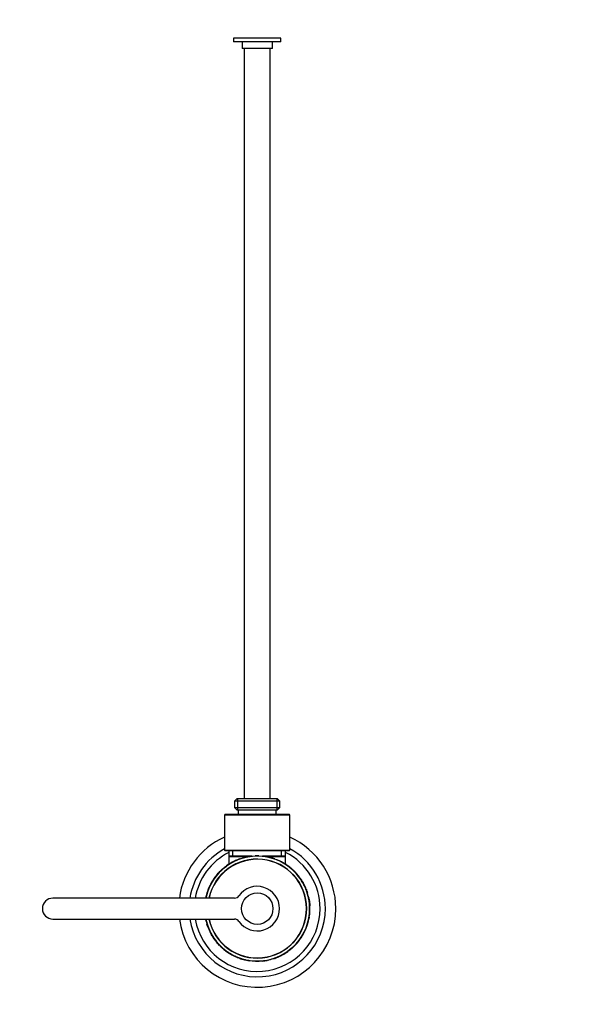
# Model space of a CAD drawing. Units: millimetres. Extents: x 0 to 867, y 0 to 1332.
# Drawn here: x 390 to 609, y 633 to 1008 of the extents above; entities that cross this region are included whole.
import ezdxf
from ezdxf import colors
from ezdxf.entities.mleader import LeaderData, LeaderLine
from ezdxf.math import Vec2, Vec3

# ---------------------------------------------------------------- set-up
doc = ezdxf.new("R2010")
doc.units = ezdxf.units.MM
doc.layers.add('DV1_Défaut', color=7, linetype='Continuous')
doc.layers.add('Défaut', color=7, linetype='Continuous')

# ---------------------------------------------------------------- blocks, each defined once
blk = doc.blocks.new('_DOT')
at = {"color": 0}
blk.add_line((0, 0), (-1, 0), dxfattribs=at)
at = {"color": 0, "const_width": 0.333}
blk.add_lwpolyline([(-0.1665, 0, 1), (0.1665, 0, 1)], format="xyb", close=True, dxfattribs=at)
blk = doc.blocks.new('SE')
at = {"layer": 'DV1_Défaut', "color": 7, "linetype": 'Continuous'}
for p, q in [((489.94, 1001.37), (471.94, 1001.37)), ((471.94, 1001.37), (471.94, 999.87)), ((489.94, 999.87), (471.94, 999.87)), ((475.14, 999.87), (475.14, 997.37)), ((486.74, 997.37), (486.74, 999.87)), ((489.94, 999.87), (489.94, 1001.37)), ((486.74, 997.37), (475.14, 997.37)), ((475.94, 997.37), (475.94, 711.37)), ((485.94, 711.37), (485.94, 997.37)), ((473.29, 711.37), (472.29, 710.37)), ((489.59, 710.37), (472.29, 710.37)), ((472.29, 710.37), (472.29, 707.87)), ((473.29, 711.37), (488.59, 711.37)), ((473.46, 711.37), (473.46, 706.87)), ((488.41, 711.37), (488.41, 706.87)), ((489.59, 710.37), (488.59, 711.37)), ((489.59, 707.87), (489.59, 710.37)), ((472.29, 707.87), (489.59, 707.87)), ((472.29, 707.87), (473.29, 706.87)), ((488.59, 706.87), (473.29, 706.87)), ((473.69, 706.87), (473.69, 705.37)), ((488.19, 705.37), (488.19, 706.87)), ((488.59, 706.87), (489.59, 707.87)), ((468.74, 705.37), (468.44, 705.07)), ((493.44, 705.07), (468.44, 705.07)), ((468.44, 705.07), (468.44, 691.67)), ((468.74, 705.37), (493.14, 705.37)), ((493.44, 705.07), (493.14, 705.37)), ((493.44, 691.67), (493.44, 705.07)), ((468.44, 691.67), (493.44, 691.67)), ((468.44, 691.67), (468.74, 691.37)), ((493.14, 691.37), (468.74, 691.37)), ((470.09, 691.37), (470.09, 689.37)), ((471.62, 689.37), (471.62, 691.37)), ((490.25, 689.37), (490.25, 691.37)), ((491.79, 689.37), (491.79, 691.37)), ((493.14, 691.37), (493.44, 691.67)), ((478.6, 689.37), (470.09, 689.37)), ((470.38, 689.37), (470.09, 689.09)), ((476.79, 689.09), (470.09, 689.09)), ((470.09, 689.09), (470.09, 686.29)), ((472.02, 687.27), (471.98, 687.36)), ((472.71, 687.6), (472.67, 687.69)), ((474.3, 688.24), (474.27, 688.33)), ((476.03, 688.86), (476.03, 688.86)), ((478.73, 689.35), (478.66, 689.34)), ((491.79, 689.37), (483, 689.37)), ((484.05, 689.13), (484.07, 689.23)), ((484.54, 689.04), (484.56, 689.14)), ((491.79, 689.09), (484.86, 689.09)), ((485.42, 688.97), (485.39, 688.87)), ((485.8, 688.77), (485.82, 688.87)), ((486.16, 688.68), (486.19, 688.77)), ((486.16, 688.68), (486.19, 688.77)), ((488.43, 688.02), (488.43, 688.02)), ((490.1, 687.26), (490.23, 687.19)), ((491.79, 689.09), (491.5, 689.37)), ((491.79, 686.29), (491.79, 689.09)), ((466.12, 682.95), (466.73, 683.59)), ((466.19, 682.89), (466.8, 683.52)), ((466.8, 683.52), (466.73, 683.59)), ((467.35, 684.19), (468.57, 685.22)), ((467.42, 684.11), (467.35, 684.19)), ((467.56, 684.37), (468.55, 685.2)), ((467.56, 684.38), (467.74, 684.53)), ((467.63, 684.3), (468.61, 685.12)), ((467.63, 684.3), (467.81, 684.46)), ((468.63, 685.14), (468.57, 685.22)), ((468.65, 685.28), (469.21, 685.69)), ((468.71, 685.2), (468.65, 685.28)), ((468.71, 685.2), (469.27, 685.61)), ((469.27, 685.61), (469.21, 685.69)), ((471.4, 686.95), (471.35, 687.04)), ((471.41, 686.96), (471.37, 687.05)), ((490.59, 687), (490.7, 686.94)), ((491.38, 686.43), (491.44, 686.51)), ((491.4, 686.42), (491.46, 686.5)), ((491.57, 686.43), (491.52, 686.34)), ((492.21, 685.89), (492.27, 685.98)), ((493.62, 684.84), (493.69, 684.91)), ((494.42, 684.15), (494.48, 684.22)), ((495.25, 683.35), (495.32, 683.42)), ((495.32, 683.42), (495.87, 682.82)), ((464.42, 680.64), (464.34, 680.7)), ((464.49, 680.75), (464.41, 680.81)), ((464.67, 681.01), (464.87, 681.28)), ((464.76, 681.13), (464.68, 681.19)), ((464.87, 681.28), (465.49, 682.07)), ((465.49, 682.07), (465.69, 682.31)), ((465.6, 682.37), (466.09, 682.92)), ((465.68, 682.3), (465.6, 682.37)), ((466.17, 682.85), (466.09, 682.92)), ((466.19, 682.89), (466.12, 682.95)), ((495.25, 683.35), (495.8, 682.76)), ((495.8, 682.76), (495.87, 682.82)), ((496.39, 682.08), (496.46, 682.14)), ((496.88, 681.44), (496.96, 681.5)), ((497.31, 680.85), (497.4, 680.91)), ((497.31, 680.85), (497.68, 680.31)), ((497.4, 680.91), (497.76, 680.37)), ((497.68, 680.31), (497.76, 680.37)), ((497.77, 680.17), (497.86, 680.23)), ((497.78, 680.16), (497.86, 680.22)), ((498.06, 679.7), (498.15, 679.75)), ((498.06, 679.7), (498.41, 679.11)), ((498.15, 679.75), (498.49, 679.16)), ((462.36, 676.76), (462.26, 676.8)), ((462.36, 676.79), (462.27, 676.82)), ((462.83, 678.09), (462.85, 678.13)), ((463.29, 678.99), (463.37, 679.12)), ((463.38, 678.94), (463.7, 679.51)), ((463.49, 679.15), (463.41, 679.2)), ((498.41, 679.11), (498.49, 679.16)), ((499.12, 677.7), (499.21, 677.74)), ((499.23, 677.46), (499.32, 677.5)), ((499.44, 676.97), (499.53, 677.01)), ((499.57, 676.64), (499.66, 676.68)), ((499.78, 676.09), (499.87, 676.12)), ((499.78, 676.09), (500.05, 675.28)), ((499.87, 676.12), (500.14, 675.31)), ((472.32, 673.37), (402.94, 673.37)), ((461.24, 673.36), (461.26, 673.46)), ((461.36, 673.44), (461.26, 673.46)), ((461.78, 675.11), (461.68, 675.14)), ((461.91, 675.53), (461.81, 675.56)), ((500.05, 675.28), (500.14, 675.31)), ((500.34, 674.22), (500.44, 674.25)), ((500.47, 673.7), (500.56, 673.72)), ((500.47, 673.7), (500.51, 673.48)), ((500.51, 673.48), (500.61, 673.5)), ((500.56, 673.72), (500.61, 673.5)), ((500.6, 673.03), (500.7, 673.05)), ((500.67, 673.05), (500.6, 673.04)), ((500.63, 672.9), (500.72, 672.91)), ((500.7, 673.06), (500.67, 673.05)), ((500.72, 672.91), (500.97, 670.99)), ((500.83, 672.28), (500.89, 671.83)), ((500.87, 670.98), (500.97, 670.99)), ((500.89, 670.81), (500.99, 670.81)), ((500.89, 670.81), (500.91, 670.39)), ((500.91, 670.39), (501.01, 670.39)), ((500.93, 668.94), (501.03, 668.94)), ((500.93, 668.78), (500.93, 668.73)), ((500.99, 670.81), (501.01, 670.39)), ((501.03, 668.78), (501.03, 668.72)), ((402.94, 665.37), (472.32, 665.37)), ((461.37, 665.26), (461.27, 665.24)), ((461.32, 665.02), (461.27, 665.24)), ((461.41, 665.04), (461.32, 665.02)), ((461.41, 665.04), (461.37, 665.26)), ((500.69, 666.2), (500.52, 665.31)), ((500.52, 665.31), (500.62, 665.29)), ((500.78, 666.19), (500.62, 665.29)), ((500.69, 666.2), (500.78, 666.19)), ((500.87, 666.78), (500.77, 666.79)), ((500.84, 667.43), (500.94, 667.42)), ((500.9, 667.04), (500.86, 667.04)), ((461.54, 664.52), (461.44, 664.5)), ((461.83, 663.47), (461.73, 663.44)), ((462.01, 662.62), (461.73, 663.44)), ((462.1, 662.65), (461.83, 663.47)), ((462.1, 662.65), (462.01, 662.62)), ((462.31, 662.1), (462.21, 662.06)), ((462.44, 661.78), (462.35, 661.74)), ((462.65, 661.28), (462.56, 661.24)), ((462.75, 661.05), (462.66, 661.01)), ((499.51, 661.96), (499.61, 661.92)), ((499.52, 661.98), (499.62, 661.94)), ((499.97, 663.22), (500.06, 663.19)), ((500.1, 663.64), (500.19, 663.61)), ((463.47, 659.63), (463.38, 659.58)), ((463.73, 658.99), (463.38, 659.58)), ((463.81, 659.04), (463.47, 659.63)), ((463.81, 659.04), (463.73, 658.99)), ((464.1, 658.58), (464.02, 658.53)), ((464.11, 658.57), (464.02, 658.52)), ((464.2, 658.43), (464.11, 658.38)), ((464.48, 657.83), (464.11, 658.38)), ((464.56, 657.89), (464.2, 658.43)), ((464.56, 657.89), (464.48, 657.83)), ((464.99, 657.3), (464.91, 657.24)), ((497.2, 657.73), (497.01, 657.47)), ((497.12, 657.61), (497.2, 657.56)), ((497.39, 657.99), (497.47, 657.94)), ((497.46, 658.1), (497.54, 658.04)), ((498.38, 659.59), (498.47, 659.54)), ((498.59, 659.75), (498.51, 659.62)), ((499.05, 660.65), (499.03, 660.62)), ((465.49, 656.67), (465.42, 656.6)), ((466.08, 655.99), (466, 655.92)), ((466.56, 655.33), (466, 655.92)), ((466.63, 655.4), (466.56, 655.33)), ((467.46, 654.59), (467.39, 654.52)), ((468.26, 653.91), (468.19, 653.83)), ((493.17, 653.54), (492.61, 653.13)), ((493.23, 653.47), (492.67, 653.05)), ((493.17, 653.54), (493.23, 653.47)), ((494.46, 654.63), (493.24, 653.61)), ((493.24, 653.61), (493.31, 653.53)), ((494.25, 654.45), (493.27, 653.62)), ((494.52, 654.56), (493.31, 653.53)), ((494.22, 654.29), (493.33, 653.54)), ((494.25, 654.44), (494.07, 654.28)), ((494.31, 654.37), (494.13, 654.21)), ((494.46, 654.63), (494.52, 654.56)), ((495.08, 655.23), (495.15, 655.16)), ((495.76, 655.79), (495.15, 655.16)), ((495.68, 655.86), (495.76, 655.79)), ((495.71, 655.89), (495.79, 655.82)), ((496.27, 656.38), (495.79, 655.82)), ((496.39, 656.67), (496.19, 656.44)), ((496.2, 656.44), (496.27, 656.38)), ((469.67, 652.85), (469.61, 652.77)), ((470.31, 652.31), (470.36, 652.4)), ((470.48, 652.33), (470.42, 652.24)), ((470.49, 652.32), (470.44, 652.23)), ((471.28, 651.74), (471.18, 651.8)), ((471.78, 651.48), (471.65, 651.55)), ((475.72, 650.07), (475.69, 649.97)), ((475.72, 650.07), (475.69, 649.97)), ((476.08, 649.97), (476.06, 649.87)), ((476.46, 649.78), (476.48, 649.87)), ((477.33, 649.7), (477.32, 649.6)), ((477.82, 649.62), (477.81, 649.52)), ((484.9, 649.67), (484.9, 649.7)), ((485.85, 649.88), (485.85, 649.88)), ((487.57, 650.5), (487.61, 650.41)), ((489.17, 651.14), (489.21, 651.05)), ((489.86, 651.47), (489.9, 651.38)), ((490.46, 651.78), (490.51, 651.7)), ((490.48, 651.79), (490.52, 651.7)), ((492.61, 653.13), (492.67, 653.05)), ((483.14, 649.39), (483.22, 649.4))]:
    blk.add_line(p, q, dxfattribs=at)
blk.add_circle((480.94, 669.37), 6, dxfattribs=at)
for centre, radius, start, end in [((480.94, 669.37), 30, 114.6243, 172.3377), ((480.94, 669.37), 30, 0, 65.3757), ((480.94, 669.37), 26, 118.7357, 171.1501), ((480.94, 669.37), 26, 0, 61.2643), ((480.94, 669.37), 24, 116.8774, 170.4059), ((480.94, 669.37), 20, 0, 168.4837), ((480.94, 669.37), 18.88, 0, 167.7651), ((480.94, 669.37), 18.8, 0, 167.7155), ((480.94, 669.37), 20.1, 116.5348, 118.4388), ((480.94, 669.37), 20.1, 114.3162, 116.4768), ((480.94, 669.37), 20.1, 116.0525, 116.3686), ((480.23, 670.93), 18.29, 112.1201, 116.6716), ((480.94, 669.37), 20.1, 109.373, 114.2912), ((480.94, 669.37), 20, 109.373, 114.2912), ((480.94, 669.37), 20.1, 111.6271, 111.6514), ((480.94, 669.37), 20.1, 108.5002, 109.2708), ((480.94, 669.37), 20.1, 101.815, 102.2141), ((480.94, 669.37), 20.1, 95.92, 100.5494), ((480.94, 669.37), 20.1, 99.4332, 99.6864), ((480.94, 669.37), 20.1, 91.2193, 92.1118), ((480.94, 669.37), 20.1, 88.1312, 91.2193), ((480.94, 669.37), 20.1, 79.6176, 81.0727), ((480.94, 669.37), 20.1, 77.1033, 79.6176), ((480.94, 669.37), 20, 78.6828, 78.9187), ((480.94, 669.37), 20.1, 78.6811, 78.9188), ((482.12, 674.33), 14.9, 75.7284, 77.3208), ((480.94, 669.37), 20.1, 75.9408, 77.1256), ((481.65, 672.1), 17.18, 74.7721, 76.0294), ((480.94, 669.37), 20.1, 74.8608, 75.9408), ((480.94, 669.37), 20, 74.8851, 75.2318), ((480.94, 669.37), 20.1, 72.9758, 75.2318), ((480.94, 669.37), 20.1, 72.9399, 73.515), ((480.94, 669.37), 20.1, 70.5808, 72.9758), ((480.94, 669.37), 20.1, 70.8764, 71.3731), ((480.94, 669.37), 20.1, 70.5157, 70.5808), ((480.94, 669.37), 20.1, 67.2638, 68.1127), ((480.94, 669.37), 20.1, 64.5768, 65.49), ((480.94, 669.37), 20.1, 62.1062, 62.4598), ((480.94, 669.37), 24, 0, 63.1226), ((480.94, 669.37), 20.1, 135.438, 136.0128), ((480.94, 669.37), 20.1, 135.3308, 135.6234), ((480.94, 669.37), 20.1, 132.5189, 134.9895), ((480.94, 669.37), 20.1, 134.7989, 134.8678), ((480.01, 670.34), 18.66, 132.4298, 135.0786), ((476.13, 674.16), 13.22, 134.6271, 134.7313), ((480.94, 669.37), 20.1, 132.6061, 133.4392), ((480.94, 669.37), 20, 133.2792, 133.618), ((480.94, 669.37), 20.1, 131.7345, 132.4231), ((480.94, 669.37), 20.1, 131.8129, 132.2403), ((480.94, 669.37), 20.1, 131.7117, 131.8004), ((480.94, 669.37), 20.1, 130.1359, 130.3099), ((480.94, 669.37), 20.1, 127.6793, 127.9717), ((480.94, 669.37), 20.1, 127.4428, 127.465), ((480.94, 669.37), 20.1, 125.8936, 126.2613), ((480.94, 669.37), 20.1, 125.5184, 125.9555), ((480.94, 669.37), 20.1, 118.4794, 125.7), ((480.94, 669.37), 20.1, 123.7123, 124.4527), ((480.37, 670.35), 18.87, 122.6652, 122.8189), ((480.37, 670.35), 18.87, 117.8202, 120.5727), ((478.32, 673.87), 14.79, 119.7959, 120.5591), ((480.94, 669.37), 20.1, 58.0693, 62.1062), ((480.94, 669.37), 20.1, 61.2927, 61.9091), ((480.94, 669.37), 20.1, 58.9101, 59.25), ((480.94, 669.37), 20.1, 58.8702, 58.9101), ((480.94, 669.37), 20.1, 58.4536, 58.5152), ((480.94, 669.37), 20, 55.697, 58.0615), ((480.94, 669.37), 20.1, 55.6993, 58.0642), ((480.94, 669.37), 20.1, 50.6422, 55.6993), ((489.48, 680.57), 5.92, 52.1899, 53.2725), ((480.94, 669.37), 20.1, 52.8488, 53.0306), ((481.27, 669.76), 19.49, 47.5954, 50.6814), ((480.94, 669.37), 20.1, 47.6346, 50.6422), ((480.94, 669.37), 20.1, 44.3245, 47.6346), ((480.94, 669.37), 20.1, 45.7349, 46.5395), ((480.94, 669.37), 20.1, 145.696, 150.7227), ((480.94, 669.37), 20.1, 148.8672, 149.5367), ((478.51, 670.82), 17.17, 148.812, 149.592), ((480.94, 669.37), 20.1, 145.7227, 146.3323), ((472.57, 675.14), 9.83, 146.2376, 147.2638), ((480.94, 669.37), 20.1, 145.3298, 145.696), ((480.94, 669.37), 20.1, 143.993, 145.3298), ((480.86, 669.43), 19.9, 145.3288, 145.6969), ((480.92, 669.38), 19.98, 144.2282, 145.595), ((480.71, 669.53), 19.72, 143.9835, 145.3391), ((480.94, 669.37), 20.1, 144.4115, 144.4288), ((480.94, 669.37), 20.1, 144.1615, 144.2572), ((476.49, 672.58), 14.52, 144.4786, 144.4814), ((480.94, 669.37), 20.1, 139.7277, 143.9831), ((480.94, 669.37), 20.1, 142.4696, 143.9925), ((480.01, 670.09), 18.82, 140.5084, 144.0297), ((480.92, 669.38), 19.98, 142.4681, 143.7035), ((480.94, 669.37), 20.1, 141.1427, 141.6035), ((480.94, 669.37), 20.1, 140.3836, 140.5955), ((480.94, 669.37), 20.1, 136.1559, 137.5891), ((480.94, 669.37), 20.1, 43.6059, 44.1045), ((481.95, 670.28), 18.64, 41.7663, 42.562), ((480.94, 669.37), 20.1, 39.4384, 42.0118), ((480.94, 669.37), 20, 40.9443, 41.3577), ((481.95, 670.28), 18.64, 40.0596, 40.1735), ((481.27, 669.64), 19.57, 37.103, 39.5862), ((480.94, 669.37), 20.1, 37.1296, 39.5596), ((480.94, 669.37), 20.1, 38.8665, 39.4049), ((482.03, 670.19), 18.63, 36.721, 39.0092), ((482.41, 670.43), 18.18, 34.9184, 37.261), ((480.94, 669.37), 20.1, 34.4975, 37.1296), ((482.03, 670.19), 18.63, 34.8367, 34.9786), ((480.94, 669.37), 20.1, 34.9794, 35.115), ((480.94, 669.37), 20.1, 33.5463, 34.9794), ((480.94, 669.37), 20.1, 34.3816, 34.4975), ((480.94, 669.37), 20.1, 31.0987, 32.6868), ((481.91, 669.95), 18.87, 29.3175, 32.1968), ((480.94, 669.37), 20.1, 158.3072, 162.0794), ((480.53, 669.52), 19.56, 158.265, 162.1216), ((480.94, 669.37), 20.1, 160.6803, 160.7798), ((480.94, 669.37), 20.1, 159.7043, 160.3894), ((480.94, 669.37), 20.1, 160.0948, 160.3781), ((480.56, 669.51), 19.6, 159.6953, 160.5773), ((480.94, 669.37), 20.1, 150.7227, 158.3493), ((480.94, 669.37), 20.1, 157.531, 158.3585), ((480.94, 669.37), 20.1, 158.2403, 158.3072), ((479.56, 669.9), 18.53, 157.4, 158.833), ((480.94, 669.37), 20.1, 157.8716, 157.8742), ((480.94, 669.37), 20.1, 156.8042, 157.5603), ((476.82, 671.09), 15.54, 158.0426, 158.047), ((475.87, 671.5), 14.51, 156.6457, 157.688), ((480.94, 669.37), 20.1, 155.6636, 155.7045), ((480.94, 669.37), 20.1, 151.0536, 151.1875), ((480.94, 669.37), 8.5, 214.8499, 145.1501), ((480.94, 669.37), 20.1, 29.7481, 29.8457), ((482.27, 670.04), 18.51, 24.4147, 29.3278), ((480.94, 669.37), 20.1, 24.5976, 29.145), ((480.94, 669.37), 20.1, 27.3645, 27.5368), ((480.94, 669.37), 20.1, 23.8555, 24.5976), ((482.87, 670.2), 17.9, 22.2314, 23.9552), ((480.94, 669.37), 20.1, 23.7895, 24.202), ((480.94, 669.37), 20.1, 22.3219, 23.8647), ((480.94, 669.37), 20.1, 23.4238, 23.6311), ((481.72, 669.68), 19.16, 21.3017, 22.3439), ((489.49, 672.7), 10.82, 21.2176, 22.0942), ((480.94, 669.37), 20.1, 21.3236, 22.3219), ((481.04, 669.41), 19.9, 19.6242, 21.3281), ((480.98, 669.39), 19.96, 20.8752, 21.0589), ((480.94, 669.37), 20.1, 19.6286, 21.3236), ((480.94, 669.37), 20.1, 20.8733, 21.057), ((480.98, 669.39), 19.96, 19.684, 19.9087), ((480.98, 669.39), 19.96, 19.0762, 19.3948), ((480.94, 669.37), 20.1, 19.0781, 19.3969), ((402.94, 669.37), 4, 90, 270), ((480.94, 669.37), 20.1, 163.3322, 168.5663), ((480.94, 669.37), 20, 163.3325, 168.5216), ((480.94, 669.37), 20.1, 165.3617, 166.6907), ((480.94, 669.37), 20.1, 164.8797, 165.0912), ((480.94, 669.37), 20, 164.8797, 165.0339), ((480.94, 669.37), 20.1, 163.2144, 163.6167), ((480.94, 669.37), 20.1, 162.0794, 163.3322), ((480.94, 669.37), 20.1, 162.9545, 163.1835), ((472.32, 675.37), 2, 270, 325.1501), ((480.94, 669.37), 20.1, 16.9942, 17.3325), ((480.94, 669.37), 20.1, 14.0405, 17.1726), ((483.33, 669.93), 17.55, 12.3892, 14.1483), ((480.94, 669.37), 20.1, 12.4971, 14.0405), ((480.94, 669.37), 20.1, 11.8708, 13.1372), ((481.51, 669.48), 19.42, 10.5113, 11.8714), ((483.72, 669.88), 17.18, 10.1226, 10.562), ((480.94, 669.37), 20.1, 10.531, 11.8518), ((480.94, 669.37), 20.1, 10.1536, 10.531), ((480.94, 669.37), 20.1, 8.5956, 10.1221), ((480.94, 669.37), 20.1, 9.1887, 9.8579), ((480.94, 669.37), 20.1, 8.3108, 8.9849), ((480.94, 669.37), 20.1, 7.4538, 8.4085), ((480.94, 669.37), 30, 187.6623, 0), ((480.94, 669.37), 26, 188.8499, 0), ((480.94, 669.37), 24, 189.5941, 0), ((480.94, 669.37), 20, 191.5837, 0), ((480.94, 669.37), 18.88, 192.2349, 0), ((480.94, 669.37), 18.8, 192.2845, 0), ((482.83, 669.26), 18.1, 354.1887, 358.9846), ((480.94, 669.37), 20.1, 7.2857, 7.6292), ((492.59, 670.28), 8.31, 4.1868, 5.2987), ((483.56, 669.61), 17.37, 3.7109, 4.6283), ((483.73, 669.58), 17.2, 4.0757, 4.6476), ((480.94, 669.37), 20.1, 7.1258, 7.3012), ((480.94, 669.37), 20.1, 6.8852, 7.2951), ((480.94, 669.37), 20.1, 6.5884, 7.0335), ((480.94, 669.37), 20.1, 5.6604, 6.595), ((480.94, 669.37), 20.1, 4.6916, 6.362), ((481.51, 669.36), 19.43, 357.5393, 359.5784), ((482.09, 669.34), 18.85, 358.5432, 1.3591), ((480.94, 669.37), 20.1, 354.4161, 358.7572), ((480.94, 669.37), 20.1, 4.1158, 4.6075), ((480.94, 669.37), 20.1, 4.18, 4.3416), ((480.94, 669.37), 20.1, 3.9051, 4.1946), ((480.94, 669.37), 20.1, 3.9187, 4.1443), ((480.94, 669.37), 20.1, 2.6196, 3.1538), ((480.94, 669.37), 20.1, 358.7572, 2.9154), ((480.94, 669.37), 20.1, 356.6995, 357.5244), ((480.94, 669.37), 20.1, 357.5684, 359.5493), ((480.94, 669.37), 20.1, 1.1824, 1.3669), ((480.94, 669.37), 20.1, 358.5282, 0.6183), ((480.94, 669.37), 20.1, 0.5981, 0.7384), ((480.94, 669.37), 20.1, 191.5062, 191.8518), ((480.94, 669.37), 20.1, 191.8708, 193.1372), ((480.94, 669.37), 20.1, 192.4971, 194.0405), ((480.94, 669.37), 20, 191.5287, 191.8708), ((480.37, 669.26), 19.42, 191.58, 191.8714), ((472.32, 663.37), 2, 34.8499, 90), ((480.94, 669.37), 20.1, 343.3322, 348.9248), ((480.94, 669.37), 20.1, 345.3617, 346.6907), ((480.94, 669.37), 20, 348.5641, 348.7892), ((480.94, 669.37), 20, 348.9239, 349.4872), ((480.94, 669.37), 20, 349.5313, 351.1852), ((480.94, 669.37), 20.1, 348.564, 348.7902), ((480.94, 669.37), 20.1, 348.9238, 349.4854), ((480.94, 669.37), 20.1, 349.5312, 349.7569), ((480.94, 669.37), 20, 352.2511, 352.5849), ((480.94, 669.37), 20.1, 350.8838, 354.4161), ((480.94, 669.37), 20.1, 352.2518, 352.5848), ((482.09, 669.34), 18.85, 355.2282, 355.6456), ((480.94, 669.37), 20.1, 194.0405, 197.1726), ((480.6, 669.28), 19.65, 194.0125, 197.2006), ((480.94, 669.37), 20.1, 196.9942, 197.3325), ((480.94, 669.37), 20.1, 199.0781, 199.3969), ((480.94, 669.37), 20.1, 199.6286, 201.3236), ((480.94, 669.37), 20.1, 200.8733, 201.057), ((480.94, 669.37), 20.1, 200.9639, 201.2485), ((480.94, 669.37), 20.1, 201.3042, 201.7168), ((480.94, 669.37), 20.1, 201.3236, 202.3219), ((472.39, 666.04), 10.82, 201.1971, 202.0942), ((480.16, 669.06), 19.16, 201.3017, 202.3439), ((480.94, 669.37), 20, 201.4629, 201.8273), ((480.94, 669.37), 20.1, 202.3219, 203.8647), ((479.01, 668.55), 17.9, 202.2314, 203.9552), ((480.94, 669.37), 20.1, 203.4238, 203.6311), ((480.94, 669.37), 20.1, 203.7895, 204.202), ((480.94, 669.37), 20.1, 203.8555, 204.5976), ((480.94, 669.37), 20.1, 204.5976, 209.145), ((480.94, 669.37), 20.1, 330.7227, 338.369), ((480.94, 669.37), 20.1, 335.6636, 335.7045), ((480.94, 669.37), 20.1, 336.8042, 337.5603), ((485.05, 667.65), 15.54, 338.0426, 338.047), ((480.94, 669.37), 20.1, 337.531, 338.3585), ((480.94, 669.37), 20.1, 337.8716, 337.8742), ((480.94, 669.37), 20.1, 338.3072, 342.0794), ((481.32, 669.23), 19.6, 339.6953, 340.5773), ((482.42, 668.88), 18.44, 339.9755, 340.2116), ((480.94, 669.37), 20.1, 339.7043, 340.3894), ((482.75, 668.78), 18.09, 340.5484, 341.1118), ((480.94, 669.37), 20.1, 340.0948, 340.3781), ((482.42, 668.88), 18.44, 341.7733, 343.0404), ((481.55, 669.18), 19.36, 342.0587, 343.3532), ((482.75, 668.78), 18.09, 342.8093, 343.3154), ((480.94, 669.37), 20.1, 342.0794, 343.3322), ((480.94, 669.37), 20.1, 342.9545, 343.1835), ((480.94, 669.37), 20.1, 343.2144, 343.6167), ((480.94, 669.37), 20.1, 344.8797, 345.0912), ((480.94, 669.37), 20, 206.0144, 206.4464), ((480.94, 669.37), 20.1, 207.5367, 207.6066), ((480.94, 669.37), 20.1, 209.7481, 209.8457), ((479.96, 668.79), 18.87, 209.3175, 212.1968), ((480.94, 669.37), 20.1, 211.0987, 212.6868), ((479.84, 668.65), 18.68, 210.9544, 213.2783), ((480.94, 669.37), 20.1, 213.5463, 214.9794), ((480.94, 669.37), 20.1, 214.4975, 217.1296), ((479.84, 668.65), 18.68, 214.4281, 215.338), ((480.94, 669.37), 20.1, 214.9794, 215.115), ((480.94, 669.37), 20.1, 215.0024, 215.1936), ((480.94, 669.37), 20.1, 217.1296, 219.5596), ((480.6, 669.11), 19.57, 217.103, 219.5862), ((480.94, 669.37), 20.1, 319.7277, 324.0792), ((480.94, 669.37), 20.1, 322.4696, 323.9925), ((481.17, 669.21), 19.72, 323.9835, 325.3391), ((480.94, 669.37), 20.1, 323.993, 325.3298), ((485.39, 666.17), 14.52, 324.4786, 324.4814), ((480.94, 669.37), 20.1, 324.1615, 324.2572), ((480.94, 669.37), 20.1, 324.4115, 324.4288), ((489.31, 663.6), 9.83, 324.6512, 327.2638), ((481.02, 669.32), 19.9, 325.3288, 325.6969), ((480.94, 669.37), 20.1, 325.0422, 325.2395), ((481.25, 669.18), 19.63, 325.6489, 330.7698), ((480.94, 669.37), 20.1, 325.3298, 325.696), ((480.94, 669.37), 20.1, 325.696, 330.7227), ((480.94, 669.37), 20.1, 325.7431, 326.3323), ((484.5, 667.09), 15.77, 326.9304, 326.9332), ((480.94, 669.37), 20.1, 327.008, 327.0132), ((483.37, 667.92), 17.17, 328.812, 329.592), ((480.94, 669.37), 20.1, 328.8672, 329.5367), ((480.94, 669.37), 20.1, 330.975, 331.1875), ((480.94, 669.37), 20.1, 334.1409, 334.1818), ((480.94, 669.37), 20.1, 218.8665, 219.4143), ((478.96, 667.74), 17.43, 218.7694, 220.2828), ((480.94, 669.37), 20.1, 219.4384, 222.0118), ((479.93, 668.46), 18.64, 220.0596, 220.1735), ((480.94, 669.37), 20, 220.9443, 221.3577), ((479.93, 668.46), 18.64, 221.7663, 222.562), ((480.94, 669.37), 20.1, 224.3032, 227.6346), ((480.94, 669.37), 20.1, 225.7349, 226.5395), ((480.94, 669.37), 20, 225.7349, 225.7898), ((480.94, 669.37), 20.1, 227.6346, 230.6422), ((480.94, 669.37), 20, 227.5148, 228.5017), ((480.61, 668.99), 19.49, 227.5954, 230.6814), ((480.94, 669.37), 20, 230.0674, 230.2253), ((480.94, 669.37), 20.1, 230.6422, 235.6993), ((480.94, 669.37), 20.1, 232.8488, 233.0306), ((480.94, 669.37), 20.1, 307.4428, 307.465), ((480.94, 669.37), 20.1, 307.6793, 307.9717), ((480.94, 669.37), 20.1, 310.1359, 310.3099), ((480.94, 669.37), 20.1, 310.99, 311.0767), ((480.94, 669.37), 20.1, 311.7117, 311.8004), ((480.94, 669.37), 20.1, 311.7345, 312.4231), ((480.94, 669.37), 20.1, 311.9198, 312.2403), ((481.87, 668.4), 18.66, 312.4298, 315.0786), ((480.94, 669.37), 20.1, 312.5189, 314.9895), ((485.74, 664.59), 13.22, 314.6271, 314.7313), ((480.94, 669.37), 20.1, 314.7989, 314.8678), ((480.94, 669.37), 20.1, 315.3308, 315.6234), ((480.94, 669.37), 20.1, 315.438, 316.0128), ((480.94, 669.37), 20.1, 316.1559, 317.5891), ((481.83, 668.61), 18.83, 317.3797, 318.9779), ((480.96, 669.35), 19.97, 317.6132, 319.7273), ((480.94, 669.37), 20.1, 317.4933, 317.604), ((481.83, 668.61), 18.83, 319.2718, 321.2563), ((482.36, 668.2), 18.16, 319.3746, 319.9093), ((480.94, 669.37), 20.1, 319.4745, 320.5881), ((482.36, 668.2), 18.16, 320.4556, 321.5419), ((480.94, 669.37), 20.1, 320.3836, 320.5955), ((480.94, 669.37), 20.1, 320.8376, 320.9475), ((480.94, 669.37), 20.1, 321.1427, 321.6341), ((480.94, 669.37), 20.1, 235.6993, 238.0642), ((480.94, 669.37), 20, 235.697, 238.0615), ((480.94, 669.37), 20.1, 238.0693, 242.1062), ((480.94, 669.37), 20.1, 238.4536, 238.5152), ((480.94, 669.37), 20.1, 238.8702, 238.9101), ((480.94, 669.37), 20.1, 238.9101, 239.25), ((480.94, 669.37), 20.1, 241.2927, 241.9091), ((480.94, 669.37), 20.1, 242.1062, 242.4598), ((480.94, 669.37), 20.1, 242.4472, 242.4506), ((480.94, 669.37), 20.1, 242.8478, 243.116), ((480.94, 669.37), 20.1, 244.5768, 245.49), ((480.94, 669.37), 20.1, 247.2638, 248.1127), ((480.94, 669.37), 20.1, 250.5157, 250.5808), ((480.94, 669.37), 20.1, 250.5808, 252.9758), ((480.94, 669.37), 20.1, 250.8764, 251.317), ((480.94, 669.37), 20.1, 252.9399, 253.515), ((480.94, 669.37), 20.1, 252.9758, 255.2318), ((480.94, 669.37), 20.1, 254.8608, 255.9408), ((480.23, 666.64), 17.18, 254.7721, 256.0294), ((480.94, 669.37), 20.1, 255.9408, 257.1256), ((479.75, 664.41), 14.9, 255.7284, 257.3208), ((480.94, 669.37), 20.1, 257.1033, 259.6176), ((480.94, 669.37), 20.1, 258.6811, 258.9188), ((480.94, 669.37), 20, 258.6828, 258.9187), ((480.94, 669.37), 20.1, 259.6176, 261.0727), ((480.94, 669.37), 20, 259.6176, 261.0395), ((480.94, 669.37), 20.1, 275.92, 280.5494), ((480.94, 669.37), 20.1, 280.5494, 281.3762), ((480.94, 669.37), 20.1, 281.815, 282.2141), ((480.94, 669.37), 20.1, 288.5002, 289.2708), ((480.94, 669.37), 20.1, 289.373, 294.2912), ((480.94, 669.37), 20.1, 291.6271, 291.6514), ((480.94, 669.37), 20, 292.6344, 293.1987), ((480.94, 669.37), 20.1, 294.3162, 296.4768), ((480.94, 669.37), 20.1, 295.6645, 295.7462), ((480.94, 669.37), 20.1, 296.0525, 296.3734), ((480.94, 669.37), 20.1, 296.5348, 298.4388), ((480.94, 669.37), 20, 298.362, 299.2141), ((480.94, 669.37), 20.1, 298.4794, 305.7), ((480.99, 669.29), 19.91, 303.496, 303.7803), ((481.7, 668.27), 18.66, 303.6299, 303.8796), ((480.94, 669.37), 20.1, 303.7123, 304.4527), ((480.94, 669.37), 20.1, 305.5184, 305.9555), ((480.94, 669.37), 20.1, 268.1312, 271.2193), ((480.94, 669.37), 20.1, 271.2193, 272.1118), ((480.94, 669.37), 20.1, 279.4332, 279.6864)]:
    blk.add_arc(centre, radius, start, end, dxfattribs=at)
for points, knots in [([(472.21, 687.48), (472.21, 687.48), (472.23, 687.49), (472.23, 687.49), (472.23, 687.49), (472.23, 687.49)], [0, 0, 0, 0, 0.509981, 0.9918586, 1, 1, 1, 1]), ([(474.27, 688.33), (475.83, 688.88), (477.47, 689.24), (480.76, 689.54), (482.43, 689.48), (484.07, 689.23)], [0, 0, 0, 0, 0.5, 0.5, 1, 1, 1, 1]), ([(476.97, 689.08), (476.97, 689.08), (476.98, 689.08), (476.99, 689.08), (477.01, 689.08), (477.04, 689.09), (477.08, 689.1), (477.13, 689.11), (477.19, 689.12), (477.24, 689.13), (477.26, 689.13)], [0, 0, 0, 0, 0.0518336, 0.1868409, 0.3206896, 0.4541654, 0.5880609, 0.7231609, 0.86023, 1, 1, 1, 1]), ([(467.19, 683.89), (467.19, 683.89), (467.19, 683.9), (467.2, 683.91), (467.23, 683.93), (467.29, 683.99), (467.34, 684.03), (467.4, 684.09)], [0, 0, 0, 0, 0.168587, 0.168587, 0.584293, 0.584293, 1, 1, 1, 1]), ([(467.73, 684.52), (467.74, 684.53), (467.75, 684.54), (467.75, 684.54), (467.75, 684.54), (467.75, 684.54)], [0, 0, 0, 0, 0.44203, 0.866387, 1, 1, 1, 1]), ([(493.08, 685.39), (493.09, 685.38), (493.11, 685.37), (493.14, 685.35), (493.16, 685.33), (493.16, 685.33), (493.17, 685.32), (493.17, 685.32)], [0, 0, 0, 0, 0.2259873, 0.4448282, 0.657355, 0.8644763, 1, 1, 1, 1]), ([(466.26, 682.95), (466.29, 682.99), (466.32, 683.02), (466.33, 683.03), (466.33, 683.03), (466.33, 683.04), (466.34, 683.04), (466.34, 683.04), (466.34, 683.04), (466.35, 683.05), (466.35, 683.05), (466.35, 683.05)], [0, 0, 0, 0, 0.533151, 0.533151, 0.599794, 0.599794, 0.666438, 0.666438, 0.799726, 0.799726, 1, 1, 1, 1]), ([(497.68, 680.31), (497.71, 680.26), (497.74, 680.23), (497.75, 680.2), (497.76, 680.2), (497.76, 680.19), (497.76, 680.18), (497.77, 680.18), (497.77, 680.17), (497.77, 680.17), (497.77, 680.17), (497.77, 680.17)], [0, 0, 0, 0, 0.499631, 0.499631, 0.624538, 0.624538, 0.749446, 0.749446, 0.999261, 0.999261, 1, 1, 1, 1]), ([(497.76, 680.37), (497.78, 680.35), (497.8, 680.32), (497.82, 680.28), (497.84, 680.25), (497.85, 680.23), (497.86, 680.23), (497.86, 680.23), (497.86, 680.23)], [0, 0, 0, 0, 0.213088, 0.403615, 0.571778, 0.786492, 0.999272, 1, 1, 1, 1]), ([(462.85, 678.13), (462.85, 678.13), (462.85, 678.14), (462.85, 678.14), (462.85, 678.14), (462.85, 678.14)], [0, 0, 0, 0, 0.5050234, 0.9852874, 1, 1, 1, 1]), ([(499.61, 676.81), (499.62, 676.79), (499.64, 676.74), (499.65, 676.7), (499.66, 676.68), (499.67, 676.67)], [0, 0, 0, 0, 0.438497, 0.861366, 1, 1, 1, 1]), ([(499.67, 676.66), (499.67, 676.65), (499.68, 676.64), (499.69, 676.61), (499.7, 676.58), (499.71, 676.57), (499.71, 676.56), (499.71, 676.56)], [0, 0, 0, 0, 0.057741, 0.282189, 0.498737, 0.863821, 1, 1, 1, 1]), ([(500.79, 666.19), (500.79, 666.19), (500.79, 666.19), (500.78, 666.17), (500.77, 666.1), (500.77, 666.07)], [0, 0, 0, 0, 0.022675, 0.491762, 1, 1, 1, 1]), ([(500.95, 667.5), (500.95, 667.47), (500.94, 667.4), (500.93, 667.32), (500.93, 667.25), (500.92, 667.19), (500.91, 667.14), (500.91, 667.1), (500.91, 667.07), (500.91, 667.06), (500.9, 667.05), (500.9, 667.05), (500.9, 667.05)], [0, 0, 0, 0, 0.12062, 0.236243, 0.347855, 0.456551, 0.563516, 0.669993, 0.777243, 0.886498, 0.998926, 1, 1, 1, 1]), ([(499.62, 661.94), (499.61, 661.94), (499.61, 661.92), (499.61, 661.92), (499.61, 661.92), (499.61, 661.92)], [0, 0, 0, 0, 0.487316, 0.962647, 1, 1, 1, 1]), ([(463.12, 660.08), (463.11, 660.09), (463.1, 660.11), (463.09, 660.13), (463.09, 660.13), (463.09, 660.13), (463.09, 660.13)], [0, 0, 0, 0, 0.331931, 0.648039, 0.954567, 1, 1, 1, 1]), ([(464.11, 658.38), (464.1, 658.39), (464.08, 658.43), (464.05, 658.47), (464.04, 658.49), (464.02, 658.51), (464.02, 658.52), (464.02, 658.52), (464.02, 658.52)], [0, 0, 0, 0, 0.213088, 0.403615, 0.571778, 0.786492, 0.999272, 1, 1, 1, 1]), ([(464.2, 658.43), (464.16, 658.48), (464.14, 658.52), (464.12, 658.54), (464.12, 658.55), (464.12, 658.56), (464.11, 658.56), (464.11, 658.57), (464.11, 658.57), (464.11, 658.57), (464.11, 658.57), (464.11, 658.57)], [0, 0, 0, 0, 0.499631, 0.499631, 0.624538, 0.624538, 0.749446, 0.749446, 0.999261, 0.999261, 1, 1, 1, 1]), ([(464.37, 657.99), (464.37, 657.99), (464.36, 658.01), (464.35, 658.02), (464.35, 658.02), (464.35, 658.02), (464.35, 658.02)], [0, 0, 0, 0, 0.342944, 0.672135, 0.987767, 1, 1, 1, 1]), ([(466.08, 655.99), (465.95, 656.13), (465.85, 656.25), (465.77, 656.34), (465.75, 656.35), (465.74, 656.38), (465.73, 656.39), (465.7, 656.42), (465.68, 656.44), (465.63, 656.5), (465.6, 656.53), (465.53, 656.62), (465.51, 656.65), (465.49, 656.66), (465.49, 656.66), (465.49, 656.67), (465.49, 656.67), (465.49, 656.67), (465.49, 656.67), (465.49, 656.67)], [0, 0, 0, 0, 0.306278, 0.306278, 0.344563, 0.344563, 0.382848, 0.382848, 0.459418, 0.459418, 0.612557, 0.612557, 0.918835, 0.918835, 0.95712, 0.95712, 0.995405, 0.995405, 1, 1, 1, 1]), ([(466.51, 655.38), (466.49, 655.4), (466.47, 655.42), (466.44, 655.45), (466.42, 655.48), (466.39, 655.5), (466.38, 655.51), (466.38, 655.51), (466.38, 655.51)], [0, 0, 0, 0, 0.173934, 0.3408862, 0.5014132, 0.6561409, 0.9710332, 1, 1, 1, 1]), ([(468.8, 653.35), (468.79, 653.36), (468.77, 653.38), (468.74, 653.4), (468.72, 653.41), (468.71, 653.42), (468.71, 653.42), (468.71, 653.42)], [0, 0, 0, 0, 0.2259873, 0.4448282, 0.657355, 0.8644763, 1, 1, 1, 1]), ([(493.33, 653.54), (493.3, 653.53), (493.26, 653.49), (493.19, 653.43), (493.12, 653.38), (493.06, 653.34), (493.01, 653.3), (492.96, 653.26), (492.9, 653.22), (492.84, 653.18), (492.83, 653.16), (492.82, 653.16)], [0, 0, 0, 0, 0.095607, 0.187276, 0.276018, 0.362947, 0.449247, 0.536127, 0.624773, 0.82828, 1, 1, 1, 1]), ([(494.69, 654.85), (494.69, 654.85), (494.69, 654.85), (494.67, 654.83), (494.65, 654.81), (494.59, 654.75), (494.54, 654.71), (494.48, 654.65)], [0, 0, 0, 0, 0.168587, 0.168587, 0.584293, 0.584293, 1, 1, 1, 1]), ([(494.76, 654.78), (494.76, 654.78), (494.76, 654.77), (494.74, 654.76), (494.7, 654.72), (494.64, 654.67), (494.58, 654.61), (494.55, 654.58)], [0, 0, 0, 0, 0.169575, 0.334566, 0.500998, 0.733337, 1, 1, 1, 1]), ([(495.62, 655.79), (495.58, 655.75), (495.56, 655.73), (495.55, 655.71), (495.55, 655.71), (495.54, 655.71), (495.54, 655.71), (495.54, 655.7), (495.54, 655.7), (495.53, 655.7), (495.53, 655.69), (495.53, 655.69)], [0, 0, 0, 0, 0.533151, 0.533151, 0.599794, 0.599794, 0.666438, 0.666438, 0.799726, 0.799726, 1, 1, 1, 1]), ([(487.61, 650.41), (486.04, 649.86), (484.41, 649.5), (481.11, 649.2), (479.44, 649.26), (477.81, 649.52)], [0, 0, 0, 0, 0.5, 0.5, 1, 1, 1, 1]), ([(492.83, 653.16), (492.82, 653.16), (492.8, 653.15), (492.77, 653.12), (492.74, 653.1), (492.72, 653.09)], [0, 0, 0, 0, 0.264991, 0.626876, 1, 1, 1, 1])]:
    blk.add_open_spline(points, degree=3, knots=knots, dxfattribs=at)
for points in [[(486.19, 688.77), (488.03, 688.27), (489.81, 687.51), (491.44, 686.51)], [(491.38, 686.43), (491.4, 686.42), (491.4, 686.42), (491.4, 686.42)], [(462.36, 676.76), (462.36, 676.78), (462.36, 676.79), (462.36, 676.79)], [(500.69, 666.21), (500.69, 666.21), (500.68, 666.17), (500.67, 666.09)], [(499.42, 661.74), (499.42, 661.73), (499.39, 661.65), (499.32, 661.49)], [(499.52, 661.98), (499.52, 661.96), (499.51, 661.96), (499.51, 661.96)], [(468.86, 653.43), (468.8, 653.48), (468.77, 653.5), (468.77, 653.5)], [(475.69, 649.97), (473.84, 650.47), (472.07, 651.23), (470.44, 652.23)], [(470.49, 652.32), (470.48, 652.32), (470.47, 652.33), (470.48, 652.33)]]:
    blk.add_open_spline(points, degree=3, dxfattribs=at)

msp = doc.modelspace()

# ---------------------------------------------------------------- block references
at = {"layer": 'Défaut'}
msp.add_blockref('SE', (0, 0), dxfattribs=at)

# ---------------------------------------------------------------- leaders
at = {"layer": 'Défaut', "color": 7, "linetype": 'Continuous'}
ml = msp.add_multileader_mtext('Standard', dxfattribs=at)
ml.set_content('{\\pxsm0.9;\\fSolid Edge ISO|b1||i0||c0|p34;\\W1.;13/02/2018\\P}', color=256)
ml.set_leader_properties()
ml.set_arrow_properties(name='DOT')
ml.build(insert=Vec2(0, 0))
ml.multileader.update_dxf_attribs({"leader_type": 0, "dogleg_length": 0, "arrow_head_size": 12})
ctx = ml.context
ctx.base_point, ctx.char_height, ctx.arrow_head_size, ctx.landing_gap_size = Vec3(779.92, 1324.91), 12, 12, 4.2
notes = []
notes.append((ctx, [(0, (0, 0, 0), (0, 0), (1, 0), 1, [])]))
ctx.mtext.insert = Vec3(781.92, 1331.03)
for ctx, leaders in notes:
    for number, flags, end, landing, length, lines in leaders:
        leader = LeaderData()
        leader.index, (leader.has_last_leader_line, leader.has_dogleg_vector, leader.attachment_direction) = number, flags
        leader.last_leader_point, leader.dogleg_vector, leader.dogleg_length = Vec3(end), Vec3(landing), length
        for number, points, colour, breaks in lines:
            line = LeaderLine()
            line.index, line.vertices, line.color, line.breaks = number, Vec3.list(points), colors.encode_raw_color(colour), breaks
            leader.lines.append(line)
        ctx.leaders.append(leader)

doc.saveas('drawing.dxf')
